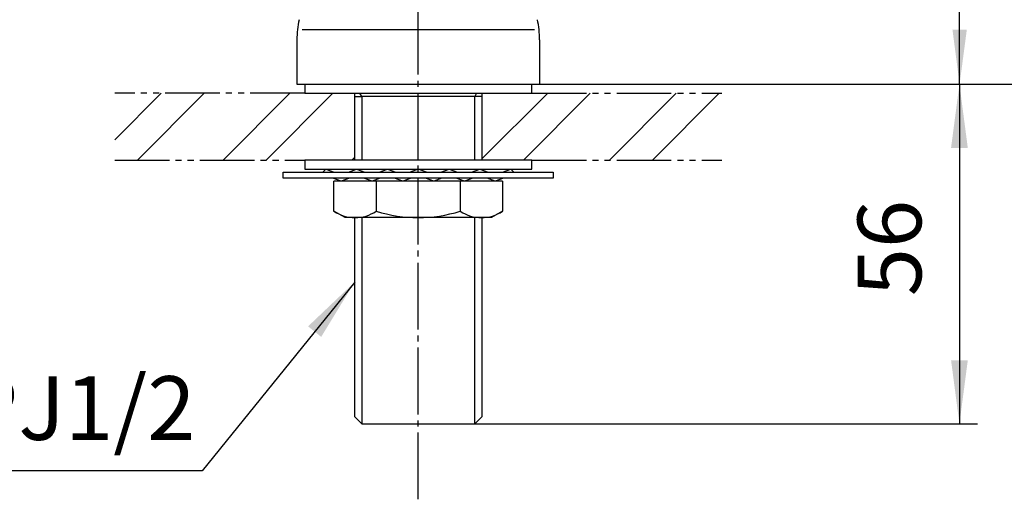
# Model space of a CAD drawing. Units: millimetres. Extents: x 0 to 630, y 0 to 891.
# Drawn here: x 124 to 287, y 187 to 266 of the extents above; entities that cross this region are included whole.
import ezdxf

# ---------------------------------------------------------------- set-up
doc = ezdxf.new("R2010")
doc.units = ezdxf.units.MM
doc.linetypes.add('CENTER_DASH_DASH', pattern=[14, 9, -1, 1, -1, 1, -1])
doc.linetypes.add('DASH_CENTER', pattern=[14, 11, -1, 1, -1])
doc.layers.add('1', color=7, linetype='Continuous')
doc.styles.add('CONVERTER_12', font='txt.shx', dxfattribs={"width": 0.9})
doc.dimstyles.new('ME10_DIM_10', dxfattribs={"dimtxt": 10.5, "dimasz": 10.5, "dimexe": 3, "dimexo": 0, "dimgap": 3, "dimtad": 1, "dimdsep": 46, "dimtxsty": 'CONVERTER_12', "dimsah": 1, "dimcen": 0.09, "dimclrd": 2, "dimclre": 2, "dimclrt": 7, "dimadec": 0, "dimazin": 0, "dimtfac": 1, "dimtdec": 4, "dimtix": 1, "dimtmove": 0, "dimatfit": 3, "dimfxl": 1, "dimtolj": 1, "dimtzin": 0, "dimarcsym": 0})
doc.dimstyles.new('ME10_DIM_11', dxfattribs={"dimtxt": 9, "dimasz": 9, "dimexe": 6, "dimexo": 0, "dimgap": 6, "dimtad": 1, "dimdsep": 46, "dimtxsty": 'CONVERTER_12', "dimsah": 1, "dimcen": 0.09, "dimclrd": 2, "dimclre": 2, "dimclrt": 7, "dimadec": 0, "dimazin": 0, "dimtfac": 1, "dimtdec": 4, "dimtix": 1, "dimtmove": 0, "dimatfit": 3, "dimfxl": 1, "dimtolj": 1, "dimtzin": 0, "dimarcsym": 0})
doc.dimstyles.new('ME10_DIM_21', dxfattribs={"dimtxt": 10.5, "dimasz": 10.5, "dimexe": 3, "dimexo": 0, "dimgap": 3, "dimtad": 1, "dimdsep": 46, "dimtxsty": 'CONVERTER_12', "dimsah": 1, "dimcen": 0.09, "dimclrd": 2, "dimclre": 2, "dimclrt": 7, "dimadec": 0, "dimazin": 0, "dimtfac": 1, "dimtdec": 4, "dimtix": 1, "dimtmove": 0, "dimatfit": 3, "dimfxl": 1, "dimtolj": 1, "dimtzin": 0, "dimarcsym": 0})
doc.dimstyles.get("Standard").update_dxf_attribs({"dimtxt": 0.18, "dimasz": 0.18, "dimexe": 0.18, "dimexo": 0.0625, "dimgap": 0.09, "dimtad": 0, "dimtih": 1, "dimtoh": 1, "dimdec": 4, "dimzin": 0, "dimdsep": 46, "dimtxsty": 'Standard', "dimcen": 0.09, "dimadec": 0, "dimazin": 0, "dimtfac": 1, "dimtdec": 4, "dimtofl": 0, "dimtmove": 0, "dimatfit": 3, "dimfxl": 1, "dimtolj": 1, "dimtzin": 0, "dimarcsym": 0})
pattern_1 = [(45, (0, 0), (-21.2132, 2e-15), []), (45, (3.536, -3.536), (-21.2132, 2e-15), [])]

# ---------------------------------------------------------------- blocks, each defined once
blk = doc.blocks.new('*D2')
at = {"layer": '1', "color": 2, "linetype": 'Continuous'}
for p, q in [((210.02, 255.24), (282.2, 255.24)), ((279.2, 255.24), (279.2, 199.24)), ((199.34, 199.24), (282.2, 199.24))]:
    blk.add_line(p, q, dxfattribs=at)
at = {"layer": '1', "color": 2}
for points in [[(280.58, 244.74), (277.82, 244.74), (279.2, 255.24)], [(277.82, 209.74), (280.58, 209.74), (279.2, 199.24)]]:
    blk.add_solid(points, dxfattribs=at)
at = {"layer": '1', "color": 7, "insert": (276.2, 220.27), "char_height": 10.5, "attachment_point": 7, "rotation": 90, "line_spacing_factor": 0.60024, "style": 'CONVERTER_12'}
blk.add_mtext('56', dxfattribs=at)
blk = doc.blocks.new('*D3')
at = {"layer": '1', "color": 2, "linetype": 'Continuous'}
for p, q in [((259.23, 317.24), (285.23, 317.24)), ((279.23, 255.24), (279.23, 317.24)), ((210.02, 255.24), (285.23, 255.24))]:
    blk.add_line(p, q, dxfattribs=at)
at = {"layer": '1', "color": 2}
for points in [[(280.42, 308.24), (278.05, 308.24), (279.23, 317.24)], [(278.05, 264.24), (280.42, 264.24), (279.23, 255.24)]]:
    blk.add_solid(points, dxfattribs=at)
at = {"layer": '1', "color": 7, "insert": (273.23, 282.22), "char_height": 9, "attachment_point": 7, "rotation": 90, "line_spacing_factor": 0.60024, "style": 'CONVERTER_12'}
blk.add_mtext('61', dxfattribs=at)
blk = doc.blocks.new('*D13')
at = {"layer": '1', "color": 2, "linetype": 'Continuous'}
for p, q in [((352.12, 347.74), (300.23, 347.74)), ((303.23, 255.24), (303.23, 347.74)), ((210.02, 255.24), (306.23, 255.24))]:
    blk.add_line(p, q, dxfattribs=at)
at = {"layer": '1', "color": 2}
for points in [[(304.62, 337.24), (301.85, 337.24), (303.23, 347.74)], [(301.85, 265.74), (304.62, 265.74), (303.23, 255.24)]]:
    blk.add_solid(points, dxfattribs=at)
at = {"layer": '1', "color": 7, "insert": (300.23, 293.61), "char_height": 10.5, "attachment_point": 7, "rotation": 90, "line_spacing_factor": 0.60024, "style": 'CONVERTER_12'}
blk.add_mtext('92', dxfattribs=at)

msp = doc.modelspace()

# ---------------------------------------------------------------- hatches: boundary and pattern name
at = {"layer": '1', "linetype": 'Continuous'}
h = msp.add_hatch(dxfattribs=at)
h.set_pattern_fill('CUSTOM15', color=4, scale=15, angle=45, pattern_type=2)
h.set_pattern_definition(pattern_1)
h.paths.add_polyline_path([(140.023, 253.737), (179.523, 253.737), (179.523, 242.737), (140.023, 242.737)])
h = msp.add_hatch(dxfattribs=at)
h.set_pattern_fill('CUSTOM16', color=4, scale=15, angle=45, pattern_type=2)
h.set_pattern_definition(pattern_1)
h.paths.add_polyline_path([(200.5, 253.724), (240.023, 253.737), (240.023, 242.737), (200.523, 242.737)])

# ---------------------------------------------------------------- linework, layer by layer
at = {"color": 2, "linetype": 'DASH_CENTER'}
msp.add_line((190.023, 186.806), (190.023, 352.237), dxfattribs=at)
at = {"color": 7, "linetype": 'Continuous'}
for p, q in [((170.023, 262.564), (170.023, 255.237)), ((210.023, 262.564), (210.023, 255.237)), ((170.023, 255.237), (179.545, 255.237)), ((179.545, 255.237), (210.023, 255.237)), ((179.545, 242.737), (179.545, 253.737)), ((200.5, 253.737), (200.5, 242.737)), ((179.545, 232.568), (179.545, 233.237)), ((179.545, 200.399), (179.545, 232.568)), ((200.5, 233.237), (200.5, 200.399))]:
    msp.add_line(p, q, dxfattribs=at)
at = {"color": 2, "linetype": 'Continuous'}
for p, q in [((180.707, 253.224), (180.411, 253.737)), ((180.707, 253.224), (180.707, 242.737)), ((199.634, 253.737), (199.338, 253.224)), ((199.338, 242.737), (199.338, 253.224)), ((180.707, 233.237), (180.707, 199.237)), ((199.338, 199.237), (199.338, 233.237))]:
    msp.add_line(p, q, dxfattribs=at)
at = {"layer": '1', "color": 7, "linetype": 'Continuous'}
for p, q in [((170.879, 264.237), (209.185, 264.237)), ((171.32, 255.237), (171.32, 253.737)), ((208.725, 253.737), (208.725, 255.237)), ((171.32, 253.737), (200.5, 253.737)), ((179.545, 253.224), (180.707, 253.224)), ((200.5, 253.224), (180.707, 253.224)), ((200.5, 253.737), (208.725, 253.737)), ((179.545, 242.737), (171.32, 242.737)), ((171.32, 242.737), (171.32, 241.237)), ((208.725, 242.737), (179.545, 242.737)), ((200.5, 242.737), (200.523, 242.737)), ((208.725, 241.237), (208.725, 242.737)), ((167.773, 239.737), (167.773, 240.737)), ((167.773, 240.737), (190.023, 240.737)), ((171.32, 241.237), (200.5, 241.237)), ((174.273, 240.737), (174.786, 241.237)), ((174.786, 241.237), (176.145, 240.737)), ((178.506, 240.737), (179.865, 241.237)), ((179.865, 241.237), (181.224, 240.737)), ((183.585, 240.737), (184.944, 241.237)), ((184.944, 241.237), (186.303, 240.737)), ((190.023, 241.237), (188.664, 240.737)), ((191.382, 240.737), (190.023, 241.237)), ((190.023, 240.737), (212.273, 240.737)), ((193.743, 240.737), (195.102, 241.237)), ((195.102, 241.237), (196.461, 240.737)), ((198.822, 240.737), (200.181, 241.237)), ((200.181, 241.237), (201.539, 240.737)), ((200.5, 241.237), (208.725, 241.237)), ((203.901, 240.737), (205.26, 241.237)), ((205.26, 241.237), (205.773, 240.737)), ((212.273, 240.737), (212.273, 239.737)), ((212.273, 240.737), (212.273, 239.737)), ((190.023, 239.737), (167.773, 239.737)), ((177.326, 239.237), (175.967, 239.737)), ((179.523, 239.237), (176.123, 239.237)), ((176.123, 234.305), (176.123, 239.237)), ((178.684, 239.737), (177.326, 239.237)), ((183.095, 239.237), (179.523, 239.237)), ((182.404, 239.237), (181.046, 239.737)), ((183.763, 239.737), (182.404, 239.237)), ((196.951, 239.237), (183.095, 239.237)), ((183.095, 239.237), (183.095, 234.305)), ((187.483, 239.237), (186.125, 239.737)), ((188.842, 239.737), (187.483, 239.237)), ((212.273, 239.737), (190.023, 239.737)), ((192.562, 239.237), (191.203, 239.737)), ((193.921, 239.737), (192.562, 239.237)), ((197.641, 239.237), (196.282, 239.737)), ((196.951, 239.237), (196.951, 234.305)), ((203.923, 239.237), (196.951, 239.237)), ((199, 239.737), (197.641, 239.237)), ((202.72, 239.237), (201.361, 239.737)), ((204.079, 239.737), (202.72, 239.237)), ((203.923, 239.237), (203.923, 234.305)), ((177.973, 233.237), (176.123, 234.305)), ((203.923, 234.305), (202.073, 233.237)), ((200.523, 233.237), (177.973, 233.237)), ((202.073, 233.237), (200.523, 233.237)), ((179.545, 200.399), (180.707, 199.237)), ((199.338, 199.237), (200.5, 200.399)), ((180.707, 199.237), (199.338, 199.237))]:
    msp.add_line(p, q, dxfattribs=at)
at = {"layer": '1', "color": 2, "linetype": 'CENTER_DASH_DASH'}
for p, q in [((171.32, 253.737), (140.023, 253.737)), ((208.725, 253.737), (240.023, 253.737)), ((140.023, 242.737), (171.32, 242.737)), ((208.725, 242.737), (240.023, 242.737))]:
    msp.add_line(p, q, dxfattribs=at)
at = {"layer": '1', "color": 7, "linetype": 'Continuous'}
for centre, radius, start, end in [((185.023, 262.564), 15, 167.27019, 180), ((195.023, 262.564), 15, 0, 12.72981), ((179.609, 239.459), 6.222, 235.92939, 304.07061), ((190.023, 256.241), 23.004, 252.47184, 287.52816), ((200.437, 239.459), 6.222, 235.92939, 304.07061)]:
    msp.add_arc(centre, radius, start, end, dxfattribs=at)
at = {"layer": '1', "color": 2}
msp.add_solid([(174.026, 213.583), (171.874, 215.32), (179.545, 222.622)], dxfattribs=at)

# ---------------------------------------------------------------- texts
at = {"layer": '1', "color": 7, "insert": (134.191, 200.49), "char_height": 10.5, "attachment_point": 5, "line_spacing_factor": 0.720288, "style": 'CONVERTER_12'}
msp.add_mtext('PJ1/2', dxfattribs=at)

# ---------------------------------------------------------------- dimensions: what is measured, and where the dimension line sits
at = {"layer": '1'}
for base, p1, text, dimstyle, picture, middle in [((303.234, 255.237), (352.125, 347.737), '92', 'ME10_DIM_21', '*D13', (294.984, 301.487)), ((279.234, 255.237), (259.23, 317.237), '61', 'ME10_DIM_11', '*D3', (268.734, 287.616))]:
    dim = msp.add_linear_dim(base=base, p1=p1, p2=(210.023, 255.237), angle=90, text=text, dimstyle=dimstyle, dxfattribs=at)
    dim.commit()
    dim.dimension.update_dxf_attribs({"geometry": picture, "text_midpoint": middle, "text_rotation": 90})
dim = msp.add_linear_dim(base=(279.2, 255.237), p1=(199.338, 199.237), p2=(210.023, 255.237), angle=90, dimstyle='ME10_DIM_10', dxfattribs=at)
dim.commit()
dim.dimension.update_dxf_attribs({"geometry": '*D2', "text_midpoint": (270.95, 228.143), "text_rotation": 90})

# ---------------------------------------------------------------- leaders
at = {"layer": '1', "color": 2, "linetype": 'Continuous', "has_arrowhead": 0}
msp.add_leader([(179.545, 222.622), (154.415, 191.49), (112.853, 191.49)], dimstyle='Standard', dxfattribs=at)

doc.saveas('drawing.dxf')
